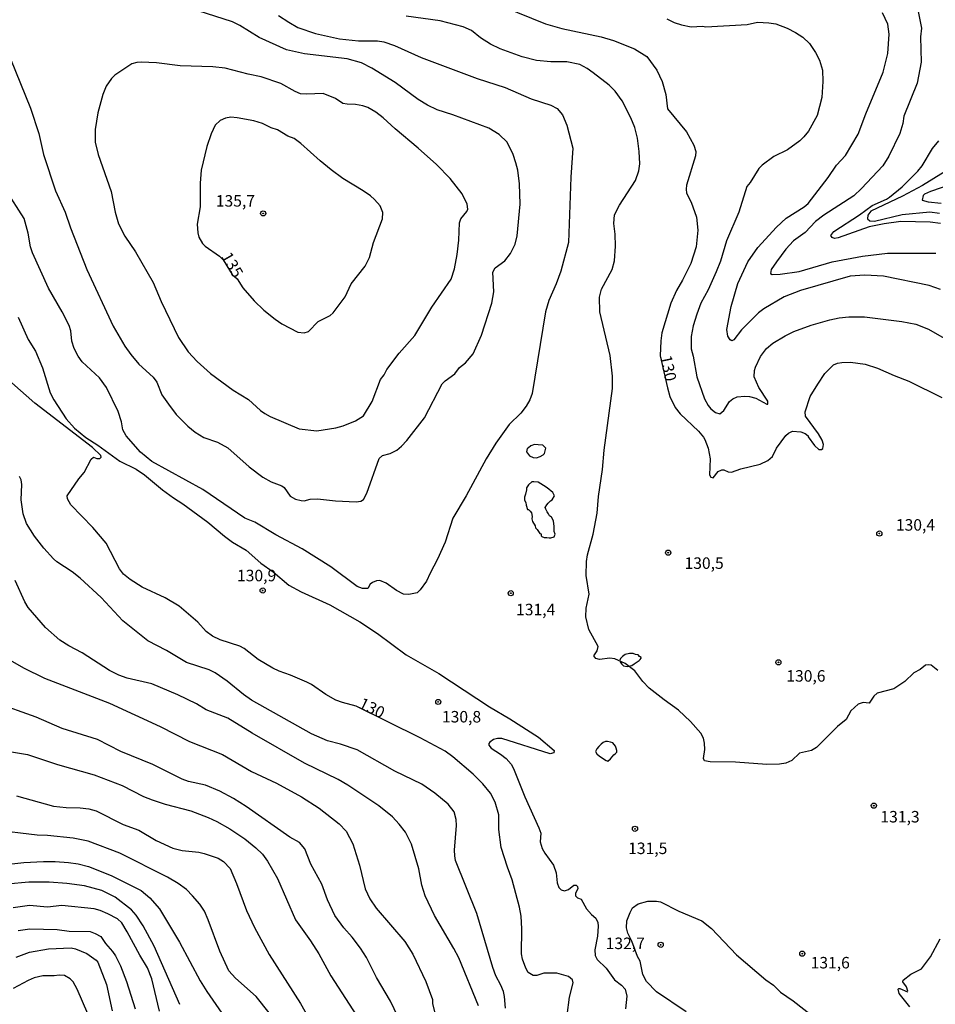
# Model space of a CAD drawing. Units: millimetres. Extents: x 185540 to 187954, y 1665972 to 1668746.
# Drawn here: x 186598 to 186797, y 1668318 to 1668532 of the extents above; entities that cross this region are included whole.
import ezdxf
from ezdxf.enums import TextEntityAlignment as Align

# ---------------------------------------------------------------- set-up
doc = ezdxf.new("R2010")
doc.units = ezdxf.units.MM
for name, color, linetype in [('IMAGEM', 7, 'Continuous'), ('V-AFLORAMENTO_ROCHOSO', 1, 'Continuous'), ('V-CURVA_DE_NIVEL', 4, 'Continuous'), ('V-CURVA_MESTRA', 1, 'Continuous'), ('V-PONTO_DE_APARELHO', 4, 'Continuous'), ('V-TEXTO_DE_ALTIMETRIA', 2, 'Continuous')]:
    doc.layers.add(name, color=color, linetype=linetype)
doc.styles.get("Standard").update_dxf_attribs({"font": 'txt.shx', "height": 5})
picture_1 = doc.add_image_def('image1.jpg', size_in_pixel=(4021, 4623))

# ---------------------------------------------------------------- blocks, each defined once
blk = doc.blocks.new('805')
at = {"color": 0, "linetype": 'ByBlock', "lineweight": -2}
for radius in [0.562, 0.0806]:
    blk.add_circle((0, 0), radius, dxfattribs=at)

msp = doc.modelspace()

# ---------------------------------------------------------------- linework, layer by layer
at = {"layer": 'V-AFLORAMENTO_ROCHOSO'}
for points in [[(186712.49, 1668438.08), (186712.81, 1668439.24), (186712.19, 1668439.91), (186711.16, 1668439.94), (186710.31, 1668440.04), (186709.57, 1668439.74), (186709.03, 1668439.32), (186708.73, 1668439.2), (186708.61, 1668438.43), (186709.25, 1668437.59), (186710.09, 1668437.22), (186710.81, 1668437.12), (186711.55, 1668437.42), (186712.24, 1668437.82)], [(186714.32, 1668429.6), (186713.11, 1668430.63), (186712.31, 1668431.1), (186711.17, 1668431.82), (186710.17, 1668431.94), (186709.75, 1668431.91), (186709.01, 1668431.24), (186708.59, 1668430.65), (186708.61, 1668430.16), (186708.39, 1668429.26), (186708.18, 1668428.61), (186708.18, 1668427.91), (186708.43, 1668427.46), (186708.55, 1668426.88), (186708.83, 1668425.93), (186709.01, 1668425.9), (186709.38, 1668425.51), (186709.68, 1668425.16), (186709.87, 1668424.37), (186709.77, 1668423.86), (186709.93, 1668423.28), (186710.47, 1668422.37), (186710.57, 1668421.9), (186710.89, 1668421.54), (186711.53, 1668420.65), (186711.82, 1668420.6), (186711.81, 1668420.18), (186711.95, 1668420), (186712.46, 1668419.84), (186713.04, 1668419.82), (186713.55, 1668419.76), (186713.9, 1668419.76), (186714.65, 1668419.93), (186714.82, 1668420.54), (186714.65, 1668421.12), (186714.59, 1668421.78), (186714.59, 1668422.25), (186714.52, 1668422.79), (186714.48, 1668423.44), (186714.02, 1668424.21), (186713.6, 1668424.49), (186713.4, 1668424.94), (186713.12, 1668425.37), (186712.84, 1668425.99), (186712.67, 1668426.36), (186713.03, 1668426.94), (186713.34, 1668427.28), (186713.85, 1668427.76), (186714.2, 1668428.04), (186714.67, 1668428.84), (186714.57, 1668429.16), (186714.41, 1668429.42)], [(186733.32, 1668393.29), (186733.54, 1668393.56), (186733.51, 1668393.73), (186733.19, 1668393.96), (186732.9, 1668394.32), (186732.31, 1668394.41), (186731.8, 1668394.59), (186730.98, 1668394.56), (186730.04, 1668394.37), (186729.45, 1668393.95), (186729.01, 1668393.49), (186728.89, 1668393.13), (186729.04, 1668392.6), (186729.35, 1668392.3), (186729.68, 1668391.93), (186730.51, 1668391.76), (186731.47, 1668391.99), (186731.99, 1668392.31), (186732.44, 1668392.6), (186733.08, 1668393.07)], [(186726.28, 1668371.18), (186726.86, 1668371.68), (186727.24, 1668372.15), (186727.57, 1668372.53), (186727.91, 1668372.77), (186728.21, 1668373.16), (186728.26, 1668373.51), (186728.1, 1668374.01), (186727.96, 1668374.41), (186727.69, 1668374.79), (186727.39, 1668375.14), (186726.87, 1668375.33), (186726.2, 1668375.44), (186725.77, 1668375.47), (186725.3, 1668375.27), (186724.87, 1668374.91), (186724.35, 1668374.34), (186723.9, 1668373.88), (186723.64, 1668373.29), (186723.91, 1668372.76), (186724.47, 1668372.29), (186725.89, 1668371.32), (186726.14, 1668371.22)]]:
    msp.add_lwpolyline(points, close=True, dxfattribs=at)
at = {"layer": 'V-CURVA_DE_NIVEL'}
for points in [[(186659.64, 1668427.89), (186660.25, 1668427.8), (186661.55, 1668428.14), (186663.17, 1668428.22), (186667.08, 1668427.8), (186671.59, 1668427.58), (186672.56, 1668427.71), (186673.16, 1668428.11), (186673.9, 1668429.44), (186676.56, 1668436.96), (186677.33, 1668437.64), (186678.94, 1668438.11), (186680.39, 1668438.79), (186681.45, 1668439.64), (186682.62, 1668440.87), (186686.44, 1668445.87), (186690.29, 1668453.2), (186690.93, 1668453.88), (186692.99, 1668455.37), (186694.07, 1668456.75), (186695.35, 1668457.77), (186696.99, 1668459.75), (186698.84, 1668463.79), (186701.09, 1668470.76), (186701.51, 1668473.23), (186701.28, 1668477.52), (186701.79, 1668478.42), (186703.86, 1668479.99), (186705.13, 1668481.58), (186706.15, 1668483.6), (186706.57, 1668485.39), (186707.25, 1668492.32), (186707.11, 1668496.74), (186706.72, 1668499.72), (186706.32, 1668501.29), (186705.68, 1668503.08), (186704.41, 1668505.8), (186702.68, 1668507.45), (186700.41, 1668508.84), (186692.59, 1668511.75), (186689.19, 1668512.79), (186687.06, 1668513.81), (186685.08, 1668515.02), (186680.06, 1668518.74), (186674.97, 1668521.85), (186672.73, 1668523.04), (186669.59, 1668523.89), (186660.36, 1668524.99), (186656.4, 1668525.84), (186650.45, 1668528.56), (186646.31, 1668531.16), (186644.67, 1668531.97), (186637.19, 1668534.35)], [(186798.63, 1668473.76), (186796.16, 1668474.61), (186786.21, 1668476.65), (186782.18, 1668476.88), (186778.99, 1668476.63), (186768.19, 1668473.55), (186764.62, 1668472.12), (186760.19, 1668469.55), (186759.02, 1668468.7), (186755.32, 1668464.96), (186753.66, 1668462.77), (186753.26, 1668462.58), (186752.9, 1668462.79), (186752.35, 1668463.6), (186752.18, 1668465.02), (186753.09, 1668470.02), (186754.58, 1668475.06), (186756.74, 1668479.78), (186758.89, 1668482.84), (186762.93, 1668487.32), (186765.08, 1668489.28), (186768.95, 1668491.68), (186769.85, 1668492.47), (186774.16, 1668498.06), (186776.03, 1668500.78), (186777.96, 1668502.89), (186780.72, 1668507.54), (186782.38, 1668511.96), (186786.12, 1668520.98), (186787.19, 1668525.06), (186787.45, 1668529.23), (186787.15, 1668531.4), (186785.98, 1668533.9)], [(186793.72, 1668534.16), (186794.5, 1668530.54), (186794.27, 1668528.67), (186794.42, 1668523.19), (186793.52, 1668518.64), (186790.63, 1668511.45), (186790.42, 1668509.84), (186789.74, 1668507.63), (186787.4, 1668502.7), (186786.08, 1668500.65), (186781.43, 1668495.68), (186779.75, 1668494.12), (186773.26, 1668489.92), (186771.46, 1668488.49), (186769.16, 1668486.15), (186766.63, 1668484.31), (186764.97, 1668482.54), (186762.93, 1668479.77), (186761.78, 1668478.08), (186761.66, 1668477.23), (186762.02, 1668477.03), (186763.77, 1668477.07), (186767.89, 1668477.65), (186775.03, 1668479.75), (186781.62, 1668480.99)], [(186654.66, 1668533.35), (186656.91, 1668531.84), (186658.92, 1668530.73), (186662.74, 1668529.41), (186667.97, 1668528.27), (186672.05, 1668527.84), (186676.22, 1668527.8), (186677.58, 1668527.59), (186679.88, 1668526.76), (186685.74, 1668524.18), (186697.9, 1668519.59), (186703.98, 1668517.64), (186709.64, 1668515.21), (186713.89, 1668513.81), (186715.25, 1668513.06), (186716.42, 1668511.75), (186717.35, 1668509.46), (186718.65, 1668504.44), (186718.25, 1668498.15), (186717.76, 1668483.99), (186716.06, 1668477.69), (186715.08, 1668474.97), (186713.46, 1668471.36), (186712.72, 1668468.89), (186709.85, 1668451.14), (186709.34, 1668449.76), (186708.53, 1668448.4), (186707.34, 1668446.85), (186704.87, 1668444.42), (186701.94, 1668440.3), (186699.81, 1668436.9), (186695.5, 1668428.84), (186692.61, 1668424.04), (186690.95, 1668418.81), (186689.27, 1668415.07), (186687.63, 1668412.09), (186686.83, 1668410.3), (186685.51, 1668408.41), (186684.81, 1668407.77), (186683.02, 1668407.39), (186681.88, 1668407.52), (186680.34, 1668408.26), (186678.09, 1668409.9), (186676.69, 1668410.45), (186676.01, 1668410.41), (186675.12, 1668410.04), (186674.62, 1668409.64), (186674.09, 1668408.75), (186672.95, 1668408.75), (186671.82, 1668409.19), (186666.06, 1668413.43), (186659.87, 1668417.34), (186654.11, 1668420.42), (186649.52, 1668423.14), (186647.35, 1668424.03), (186638.23, 1668430.22), (186627.17, 1668436.36), (186624.71, 1668438.34), (186621.6, 1668441.89), (186620.88, 1668443.26), (186620.56, 1668444.96), (186619.84, 1668447.21), (186617.27, 1668452.44), (186615.74, 1668454.52), (186611.99, 1668458.03), (186611.12, 1668459.22), (186610.27, 1668460.9), (186609.76, 1668462.52), (186609.55, 1668464.77), (186609.21, 1668465.92), (186607.68, 1668468.89), (186604.68, 1668474), (186601.19, 1668481.69), (186600.75, 1668483.05), (186600.24, 1668485.99), (186599.39, 1668489.17), (186595.43, 1668495.38)], [(186798.05, 1668390.87), (186796.55, 1668392.04), (186795.99, 1668392.14), (186795.33, 1668392.04), (186794.17, 1668391.12), (186792.81, 1668390.36), (186790.87, 1668388.53), (186788.47, 1668386.91), (186784.85, 1668385.94), (186784.15, 1668385.3), (186783.09, 1668383.79), (186781.79, 1668383.92), (186780.69, 1668383.6), (186779.13, 1668382.16), (186778.09, 1668380.26), (186776.2, 1668378.71), (186771.63, 1668374.16), (186770.57, 1668373.52), (186767.95, 1668372.91), (186766.32, 1668371.33), (186764.96, 1668370.76), (186763.6, 1668370.5), (186760.83, 1668370.44), (186754.03, 1668370.95), (186748.54, 1668371.03), (186747.33, 1668371.27), (186747.05, 1668371.78), (186747.35, 1668373.74), (186747.33, 1668375.1), (186747.05, 1668376.16), (186746.52, 1668377.27), (186744.27, 1668379.8), (186741.67, 1668382.28), (186738.55, 1668384.49), (186735.26, 1668387.08), (186733.91, 1668388.53), (186732.13, 1668390.83), (186730.05, 1668392.4), (186727.8, 1668393.4), (186726.69, 1668393.55), (186724.48, 1668393.29), (186723.65, 1668393.48), (186723.26, 1668394.06), (186723.96, 1668395.17), (186724.2, 1668396.14), (186722.16, 1668399.8), (186721.48, 1668402.57), (186721.54, 1668404.48), (186722.2, 1668407.46), (186721.56, 1668411.58), (186721.62, 1668414.6), (186721.88, 1668416.08), (186723.11, 1668420.51), (186723.99, 1668425.14), (186724.24, 1668428.76), (186725.11, 1668434.58), (186725.49, 1668438.83), (186727.32, 1668452.18), (186727.28, 1668454.91), (186726.81, 1668459.41), (186724.52, 1668468.85), (186724.47, 1668472.08), (186724.94, 1668473.78), (186727.24, 1668478.12), (186727.71, 1668479.99), (186727.96, 1668483.14), (186727.88, 1668485.77), (186727.56, 1668488.11), (186727.75, 1668489.94), (186728.81, 1668492.11), (186732.32, 1668497.42), (186733, 1668499.55), (186733.23, 1668501.08), (186733.13, 1668503.72), (186732.7, 1668506.61), (186732.13, 1668508.99), (186731.26, 1668511.07), (186729.41, 1668514.73), (186727.88, 1668516.85), (186726.56, 1668518.15), (186723.12, 1668520.85), (186721.8, 1668521.8), (186720.23, 1668522.63), (186717.34, 1668523.21), (186713.93, 1668523.25), (186710.79, 1668523.52), (186707.64, 1668524.35), (186702.88, 1668526.1), (186700.8, 1668527.05), (186698.58, 1668528.44), (186696.67, 1668530.05), (186694.8, 1668530.86), (186689.83, 1668532.14), (186682.43, 1668533.16)], [(186739.1, 1668532.58), (186740.68, 1668531.77), (186742.29, 1668531.26), (186744.42, 1668530.88), (186746.84, 1668530.99), (186747.61, 1668530.86), (186756.58, 1668531.33), (186758.83, 1668531.84), (186761.26, 1668531.73), (186762.83, 1668531.48), (186765.25, 1668530.58), (186767.12, 1668529.65), (186768.7, 1668528.63), (186770.12, 1668527.23), (186771.46, 1668525.27), (186772.29, 1668523.61), (186772.92, 1668521.45), (186773.03, 1668518.98), (186772.8, 1668515.49), (186771.82, 1668511.58), (186769.93, 1668508.18), (186768.91, 1668506.92), (186768.06, 1668506.07), (186765.34, 1668504.14), (186762.4, 1668502.65), (186759.85, 1668500.78), (186759.13, 1668500.03), (186757.26, 1668497), (186756.49, 1668496.15), (186754.73, 1668490.58), (186752.11, 1668484.29), (186750.75, 1668479.91), (186749.86, 1668477.57), (186748.07, 1668473.66), (186746.54, 1668470.78), (186745.61, 1668468.38), (186744.86, 1668465.83), (186744.41, 1668463.49), (186744.41, 1668460.82), (186744.84, 1668459.24), (186745.61, 1668454.74), (186747.29, 1668449.97), (186748.07, 1668448.53), (186748.67, 1668447.8), (186749.69, 1668447.01), (186750.6, 1668446.7), (186751.5, 1668447.44), (186752.77, 1668449.42), (186753.43, 1668449.97), (186754.37, 1668450.37), (186756.07, 1668450.54), (186757.09, 1668450.48), (186758.45, 1668450.14), (186760.83, 1668448.82), (186761.08, 1668448.84), (186761.1, 1668449.46), (186759.13, 1668452.4), (186758.13, 1668454.78), (186758.17, 1668456.14), (186758.38, 1668456.82), (186759.47, 1668459.2), (186760.76, 1668460.9), (186762.19, 1668462.07), (186764.83, 1668463.7), (186766.72, 1668464.62), (186770.48, 1668465.98), (186774.56, 1668467.13), (186776.61, 1668467.59), (186778.65, 1668467.81), (186782.05, 1668467.76), (186790.21, 1668466.79), (186793.27, 1668466.23), (186795.99, 1668465.1), (186799.4, 1668463.19)], [(186596.45, 1668523.87), (186600.79, 1668513.2), (186602.62, 1668507.67), (186603.59, 1668503.12), (186606.23, 1668495.17), (186608.32, 1668490.58), (186609.44, 1668487.18), (186613.01, 1668478.08), (186618.73, 1668465.75), (186621.3, 1668461.45), (186622.6, 1668459.62), (186624.32, 1668457.52), (186627.43, 1668454.69), (186628.21, 1668453.61), (186629.36, 1668450.87), (186630.76, 1668448.83), (186632.44, 1668446.57), (186634.95, 1668444.02), (186636.59, 1668442.72), (186638.46, 1668441.57), (186641.4, 1668440.53), (186643.65, 1668439.3), (186648.32, 1668435.2), (186651.28, 1668432.96), (186653.09, 1668431.92), (186655.45, 1668431.07)], [(186667.18, 1668443.68), (186668.78, 1668444.12), (186671.42, 1668445.16), (186673.18, 1668446.29), (186675.05, 1668449.42), (186676.9, 1668454.14), (186677.66, 1668455.22), (186678.21, 1668456.35), (186680.89, 1668459.86), (186684.36, 1668463.75), (186688.04, 1668469.87), (186692.24, 1668475.99), (186692.97, 1668478.21), (186693.54, 1668481.35), (186693.86, 1668484.5), (186694.01, 1668488.2), (186694.31, 1668489.13), (186695.63, 1668490.7), (186695.82, 1668491.22), (186695.67, 1668492.28), (186694.65, 1668494.53), (186691.99, 1668497.91), (186689.02, 1668500.93), (186685.04, 1668504.48), (186680.02, 1668508.64), (186677.43, 1668511.07), (186675.88, 1668512.3), (186674.09, 1668513.28), (186672.99, 1668513.68), (186671.42, 1668513.98), (186669.59, 1668514.02), (186668.69, 1668514.19), (186667.1, 1668515.26), (186664.4, 1668516.34), (186660.79, 1668516.19), (186659.47, 1668516.28), (186658.32, 1668516.76), (186655.22, 1668518.55), (186650.9, 1668519.98), (186648.07, 1668520.53), (186643.1, 1668521.89), (186640.38, 1668522.19), (186633.32, 1668522.4), (186628.18, 1668522.99), (186624.82, 1668523.14), (186623.88, 1668523.08), (186622.78, 1668522.78), (186619.1, 1668520.34), (186618.37, 1668519.6), (186617.25, 1668517.96), (186616.5, 1668516.17), (186615.44, 1668512.13), (186614.84, 1668508.52), (186614.8, 1668505.8), (186615.48, 1668503.08), (186618.31, 1668495.04), (186619.18, 1668490.54), (186619.92, 1668488.03), (186621.28, 1668485.31), (186623.58, 1668481.95), (186627.45, 1668475.23), (186629.15, 1668471.15), (186632.97, 1668463.3), (186635.08, 1668460.17), (186637.04, 1668458.07), (186639.93, 1668455.45), (186644.84, 1668451.84), (186648.16, 1668449.82), (186650.79, 1668447.42), (186651.73, 1668446.78), (186652.88, 1668446.14), (186659.17, 1668443.44), (186663.04, 1668442.98), (186667.18, 1668443.68)], [(186798.63, 1668488.11), (186796.33, 1668488.36), (186789.96, 1668488.49), (186786.38, 1668488.02), (186783.07, 1668487.36), (186776.35, 1668484.96), (186775.59, 1668484.86), (186775.05, 1668485.05), (186774.79, 1668485.51), (186775.41, 1668486.34), (186780.98, 1668489.96), (186783.74, 1668492.04), (186786.85, 1668493.36), (186787.49, 1668493.78), (186790.25, 1668496.08), (186793.7, 1668499.5), (186794.59, 1668500.65), (186796.9, 1668504.4), (186798.22, 1668506.05)], [(186801.09, 1668496.61), (186796.42, 1668495.06), (186795.14, 1668494.47), (186794.86, 1668494.19), (186794.65, 1668493.13), (186795.95, 1668492.81), (186798.72, 1668492.51)], [(186781.62, 1668480.99), (186787.07, 1668481.64), (186797.61, 1668481.67)], [(186598.07, 1668467.75), (186600.26, 1668462.9), (186601.87, 1668460.32), (186603.36, 1668456.73), (186605.08, 1668451.25), (186605.85, 1668449.76), (186608.53, 1668445.59), (186610.34, 1668443.61), (186612.8, 1668441.59), (186615.38, 1668439.91), (186620.22, 1668436.4), (186623.75, 1668434.64), (186625.54, 1668433.47), (186629.45, 1668430.15), (186631.83, 1668428.41), (186633.92, 1668427.14), (186639.32, 1668423.12), (186642.93, 1668420.08), (186644.71, 1668418.8), (186647.69, 1668417.04), (186650.84, 1668414.25), (186653.52, 1668412.36), (186656.92, 1668409.45), (186659.6, 1668408), (186665.85, 1668405.2), (186672.39, 1668401.5), (186676.22, 1668398.95), (186682.47, 1668394.31), (186689.57, 1668390.21), (186700.54, 1668383), (186704.96, 1668380.41), (186711.21, 1668376.37), (186714.59, 1668373.5), (186714.53, 1668372.97), (186713.78, 1668372.78), (186703.22, 1668376.14), (186702.33, 1668376.14), (186701.43, 1668375.9), (186700.6, 1668375.31), (186700.39, 1668375.03), (186700.45, 1668374.67), (186700.9, 1668374.03), (186702.96, 1668372.71), (186704.17, 1668371.74), (186705.3, 1668370.51), (186705.77, 1668369.61), (186708.25, 1668363.45), (186711.29, 1668356.69), (186711.7, 1668355.5), (186711.61, 1668353.67), (186712.04, 1668352.18), (186712.57, 1668351.2), (186714.48, 1668348.59), (186715.06, 1668346.87), (186715.29, 1668344.74), (186715.65, 1668343.72), (186716.16, 1668343.21), (186716.83, 1668343.02), (186717.72, 1668343.31), (186718.88, 1668344.21), (186719.42, 1668344.23), (186719.67, 1668343.95), (186719.8, 1668343.42), (186719.24, 1668342.49), (186719.24, 1668341.89), (186719.71, 1668341.46), (186720.46, 1668341.19), (186721.62, 1668339.08), (186722.71, 1668337.85), (186723.69, 1668337.02), (186724.09, 1668336.11), (186724.2, 1668335.3), (186724.03, 1668333.13), (186723.45, 1668330.16), (186723.54, 1668328.92), (186723.96, 1668328.03), (186725.9, 1668326.16), (186727.73, 1668323.67), (186729.28, 1668322.5), (186730.04, 1668321.61), (186730.43, 1668320.08), (186730.15, 1668317.36)], [(186704.04, 1668317.44), (186703.83, 1668320), (186703.58, 1668321.1), (186703.05, 1668322.46), (186701.95, 1668324.5), (186701.28, 1668326.33), (186697.84, 1668338.07), (186693.2, 1668349.55), (186692.99, 1668350.57), (186692.97, 1668351.84), (186693.39, 1668357.2), (186693.31, 1668358.47), (186692.86, 1668360.13), (186691.59, 1668361.83), (186688.7, 1668364.21), (186685.85, 1668366.15), (186680, 1668369.01), (186671.82, 1668373.63), (186668.14, 1668374.86), (186665.34, 1668375.58), (186661.85, 1668377.09), (186648.84, 1668384.45), (186647.09, 1668385.68), (186643.54, 1668388.57), (186640.93, 1668390.4), (186639.63, 1668391.04), (186634.72, 1668392.65), (186630.36, 1668395.23), (186626.3, 1668397.37), (186620.82, 1668401.69), (186616.14, 1668406.75), (186611.57, 1668410.94), (186609.83, 1668412.34), (186606.53, 1668414.49), (186605.77, 1668415.17), (186603.64, 1668417.47), (186601.66, 1668420.08), (186599.9, 1668422.89), (186599.17, 1668424.93), (186598.77, 1668427.99), (186598.86, 1668431.31), (186598.71, 1668432.33), (186598.39, 1668433.09)], [(186655.45, 1668431.07), (186655.89, 1668430.69), (186657.25, 1668428.82), (186658.41, 1668428.18), (186659.64, 1668427.89)], [(186698.18, 1668317.95), (186693.86, 1668328.41), (186692.84, 1668330.45), (186688.59, 1668337.6), (186686.61, 1668341.93), (186685.82, 1668344.23), (186685.17, 1668347.8), (186683.59, 1668353.16), (186682.3, 1668355.71), (186680.94, 1668357.5), (186679.47, 1668359.07), (186676.52, 1668361.45), (186669.78, 1668365.98), (186667.65, 1668367.21), (186660.32, 1668370.71), (186648.94, 1668377.24), (186643.69, 1668380.54), (186638.97, 1668382.32), (186636.83, 1668383.62), (186632.81, 1668385.58), (186627.15, 1668387.98), (186621.8, 1668389.25), (186620.01, 1668389.91), (186617.97, 1668390.91), (186612.04, 1668394.72), (186609.08, 1668396.29), (186607.15, 1668397.52), (186604.05, 1668400.26), (186600.3, 1668404.56), (186599.51, 1668405.84), (186597.41, 1668410.43)], [(186595.31, 1668393.7), (186599.26, 1668391.46), (186603.81, 1668389.25), (186617.97, 1668383.81), (186628.94, 1668378.69), (186635.32, 1668375.46), (186642.55, 1668372.61), (186648.8, 1668368.97), (186654.24, 1668366.38), (186659.68, 1668363.4), (186663.55, 1668360.98), (186667.91, 1668357.58), (186669.42, 1668355.94), (186670.82, 1668353.24), (186672.28, 1668348.57), (186673.56, 1668343.42), (186674.51, 1668341.25), (186675.9, 1668339.21), (186682.13, 1668331.99), (186683.91, 1668329.18), (186686.7, 1668323.27), (186688.16, 1668319.36), (186688.19, 1668318.38), (186688.82, 1668315.91)], [(186684.57, 1668307.45), (186679.02, 1668319.02), (186676, 1668324.12), (186673.79, 1668328.5), (186672.52, 1668330.54), (186670.73, 1668332.88), (186668.86, 1668334.96), (186666.95, 1668337.64), (186665.35, 1668341), (186664.12, 1668344.4), (186661.74, 1668348.78), (186660.42, 1668352.14), (186659.29, 1668353.48), (186657.13, 1668354.64), (186647.67, 1668361.32), (186644.88, 1668363.08), (186641.91, 1668364.68), (186638.85, 1668365.93), (186635.11, 1668366.78), (186633.75, 1668367.25), (186627.39, 1668370.44), (186620.39, 1668373.27), (186615.31, 1668375.86), (186607.68, 1668378.31), (186602.03, 1668380.75), (186593.01, 1668383.96)], [(186597.73, 1668363.64), (186605.77, 1668361.43), (186608.53, 1668361.09), (186611.59, 1668361.04), (186613.42, 1668360.83), (186615.04, 1668360.36), (186620.9, 1668357.43), (186624.31, 1668356.17), (186628.09, 1668353.9), (186631.7, 1668352.24), (186633.75, 1668351.73), (186637.36, 1668351.39), (186638.51, 1668351.14), (186641.57, 1668350.12), (186642.72, 1668349.37), (186644.16, 1668347.86), (186645.56, 1668344.61), (186647.73, 1668338.7), (186649.47, 1668335), (186652.64, 1668329.14), (186659.46, 1668318.46), (186661.67, 1668314.64)], [(186652.66, 1668316.47), (186649.85, 1668320.04), (186645.31, 1668323.97), (186643.9, 1668325.61), (186641.9, 1668329.9), (186639.38, 1668336.71), (186638.57, 1668338.53), (186637.57, 1668340.11), (186636.02, 1668341.93), (186634.66, 1668343.25), (186632.91, 1668344.57), (186630.56, 1668345.95), (186620.22, 1668351.16), (186613.29, 1668353.77), (186610.06, 1668354.45), (186604.49, 1668355.01), (186602.24, 1668355.09), (186592.5, 1668356.28)], [(186589.48, 1668348.03), (186599.31, 1668349.14), (186603.6, 1668349.37), (186606.11, 1668349.39), (186609, 1668349.14), (186611.17, 1668348.84), (186613.38, 1668348.25), (186618.31, 1668346.33), (186624.86, 1668343.06), (186626.75, 1668341.49), (186628.81, 1668339.04), (186633.19, 1668331.82), (186637.65, 1668323.44), (186639.14, 1668321.1), (186644.33, 1668313.53)], [(186633.25, 1668318.25), (186627.64, 1668330.92), (186625.28, 1668335.34), (186623.71, 1668337.68), (186622.73, 1668338.85), (186619.18, 1668341.59), (186616.31, 1668343.06), (186612.49, 1668344.08), (186608.66, 1668344.59), (186604.83, 1668344.84), (186600.41, 1668344.84), (186595.69, 1668344.42)], [(186743.33, 1668316.68), (186736.85, 1668321.06), (186734.7, 1668323.27), (186733.87, 1668324.76), (186733.32, 1668327.69), (186732.7, 1668328.69), (186731.52, 1668332.03), (186730.64, 1668333.77), (186730.36, 1668334.96), (186730.45, 1668336.49), (186731.13, 1668338.28), (186731.68, 1668339.26), (186732.87, 1668340.15), (186734.98, 1668340.72), (186736.85, 1668340.76), (186737.74, 1668340.59), (186741.74, 1668338.59), (186746.72, 1668336.45), (186748.8, 1668334.81), (186754.24, 1668329.09), (186760.66, 1668323.65), (186762.28, 1668322.46), (186763.85, 1668320.93), (186766.61, 1668319.06), (186771.25, 1668315.42)], [(186598.12, 1668334.38), (186600.62, 1668334.74), (186606.58, 1668334.55), (186609.21, 1668334.21), (186613.72, 1668334.11), (186614.82, 1668333.72), (186616.06, 1668333.03), (186617.05, 1668331.56), (186618.63, 1668329.82), (186619.26, 1668328.84), (186620.33, 1668326.67), (186621.67, 1668323.27), (186623.52, 1668317.36)], [(186791.91, 1668317.74), (186789.65, 1668320.68), (186789.38, 1668321.57), (186789.53, 1668321.76), (186789.76, 1668321.76), (186791.46, 1668320.99), (186791.52, 1668321.19), (186791.19, 1668322.08), (186790.44, 1668323.23), (186790.48, 1668323.54), (186792.17, 1668324.88), (186794.46, 1668326.03), (186796.41, 1668328.67), (186798.52, 1668332.54)], [(186597.65, 1668328.54), (186600.58, 1668329.66), (186604.66, 1668330.39), (186609.64, 1668330.6), (186610.53, 1668330.39), (186613.04, 1668329.39), (186615.06, 1668327.92), (186615.39, 1668327.48), (186617.29, 1668322.59), (186618.54, 1668316.93)], [(186613.21, 1668316.21), (186610.93, 1668321.61), (186610.06, 1668323.18), (186609.4, 1668323.86), (186608.15, 1668324.6), (186607.04, 1668324.63), (186605.94, 1668324.48), (186603.43, 1668324.52), (186601.6, 1668324.05), (186600.24, 1668323.5), (186596.97, 1668321.76)]]:
    msp.add_lwpolyline(points, dxfattribs=at)
at = {"layer": 'V-CURVA_MESTRA'}
for points in [[(186703.64, 1668535.2), (186712.7, 1668531.5), (186716.27, 1668530.52), (186724.86, 1668528.69), (186727.54, 1668527.87), (186732.05, 1668526.08), (186734.79, 1668524.4), (186736.91, 1668521.44), (186738.08, 1668518.98), (186738.89, 1668516.17), (186739.27, 1668513.05), (186743.36, 1668508.01), (186745.01, 1668505.12), (186745.42, 1668503.72), (186745.35, 1668502.78), (186743.42, 1668496.45), (186743.29, 1668495.55), (186743.42, 1668494.68), (186744.4, 1668492.75), (186745.55, 1668489.47), (186745.84, 1668486.67), (186745.46, 1668483.01), (186744.31, 1668479.4), (186742.51, 1668475.74), (186741.19, 1668473.49), (186739.96, 1668470.76), (186738.06, 1668464.34), (186737.81, 1668462.56), (186737.68, 1668459.33), (186739.28, 1668452.37), (186739.74, 1668450.44), (186740.93, 1668448.1), (186742.04, 1668446.69), (186745.99, 1668442.96), (186747.12, 1668441.66), (186747.4, 1668441.13), (186748.08, 1668439.26), (186748.54, 1668436.92), (186748.42, 1668433.43), (186748.65, 1668432.9), (186749.22, 1668432.8), (186750.24, 1668434.2), (186751.05, 1668434.54), (186751.52, 1668434.52), (186752.46, 1668434.07), (186753.18, 1668433.99), (186755.18, 1668434.73), (186759.39, 1668435.77), (186761.08, 1668436.54), (186762.08, 1668437.41), (186762.93, 1668439.22), (186765, 1668442), (186765.57, 1668442.53), (186766.4, 1668442.92), (186768.27, 1668442.77), (186769.17, 1668442.4), (186769.87, 1668441.91), (186769.87, 1668441.72), (186771.25, 1668439.85), (186772.16, 1668438.96), (186772.71, 1668438.98), (186773.05, 1668439.19), (186773.14, 1668440.07), (186772.88, 1668441), (186772.12, 1668442.36), (186769.23, 1668446.17), (186769.21, 1668447.12), (186770.31, 1668450.44), (186771.91, 1668453.16), (186773.48, 1668455.45), (186775.37, 1668457.33), (186776.22, 1668457.69), (186777.16, 1668457.86), (186779.03, 1668457.94), (186782.26, 1668457.48), (186784.94, 1668456.67), (186788.55, 1668455.05), (186791.7, 1668453.84), (186798.89, 1668450.27)], [(186799.61, 1668499.37), (186794.72, 1668496.38), (186790.38, 1668494), (186783.45, 1668490.75), (186782.79, 1668489.9), (186782.73, 1668489.09), (186783.21, 1668488.64), (186784.26, 1668488.6), (186790.25, 1668490.05), (186796.29, 1668490.6), (186798.37, 1668490.32)], [(186717.44, 1668315.96), (186717.93, 1668319.83), (186718.72, 1668323.01), (186718.57, 1668323.63), (186717.74, 1668324.39), (186715.17, 1668325.1), (186712.36, 1668325.12), (186710.83, 1668324.59), (186710.02, 1668324.59), (186709, 1668325.26), (186708.43, 1668326.16), (186707.75, 1668328.12), (186707.53, 1668329.26), (186707.62, 1668334.75), (186707.41, 1668337.51), (186707.07, 1668339.47), (186705.49, 1668345.38), (186704.45, 1668348.1), (186703.13, 1668352.44), (186702.62, 1668356.35), (186702.6, 1668359.49), (186701.82, 1668362.26), (186700.8, 1668364.21), (186699.12, 1668366.23), (186697.01, 1668368.32), (186692.57, 1668372.12), (186690.93, 1668373.33), (186685.49, 1668376.29), (186671.6, 1668383.15), (186668.57, 1668383.92), (186667.18, 1668384.47), (186664.99, 1668385.66), (186661.87, 1668387.85), (186660.85, 1668388.38), (186657.32, 1668389.87), (186654.83, 1668390.72), (186653.47, 1668391.42), (186650.28, 1668393.29), (186647.24, 1668395.65), (186646.29, 1668396.19), (186642.01, 1668397.57), (186640.34, 1668398.33), (186638.99, 1668399.37), (186637.15, 1668401.37), (186633.08, 1668404.86), (186630.04, 1668406.69), (186625.07, 1668409.05), (186622.47, 1668410.68), (186620.98, 1668411.87), (186620.14, 1668412.98), (186617.21, 1668418.59), (186614.29, 1668422), (186609.55, 1668426.89), (186608.81, 1668428.25), (186608.76, 1668428.9), (186611.25, 1668432.54), (186612.42, 1668433.92), (186613.95, 1668436.84), (186614.5, 1668437.26), (186615.16, 1668436.96), (186615.85, 1668436.96), (186616.14, 1668437.3), (186616.1, 1668437.62), (186614.25, 1668439.41), (186601.7, 1668448.99), (186596.71, 1668453.41)], [(186592.16, 1668373.97), (186600.11, 1668372.61), (186606.66, 1668370.44), (186614.61, 1668368.21), (186620.69, 1668365.89), (186625.37, 1668363.51), (186627.24, 1668362.75), (186630.05, 1668361.81), (186635.66, 1668360.37), (186639.4, 1668358.92), (186641.27, 1668358.07), (186644.08, 1668356.45), (186647.35, 1668354.31), (186649.79, 1668352.35), (186651.18, 1668350.95), (186652.3, 1668349.46), (186654.47, 1668345.68), (186658.38, 1668336.66), (186661.68, 1668332.11), (186663.44, 1668329.26), (186666.06, 1668324.5), (186675.75, 1668309.49)], [(186628.83, 1668316.81), (186627.15, 1668323.86), (186626.22, 1668326.25), (186624.52, 1668328.97), (186621.8, 1668334.07), (186620.61, 1668336), (186619.67, 1668336.91), (186617.59, 1668338), (186615.91, 1668338.72), (186614.65, 1668339.06), (186607.6, 1668339.79), (186604.49, 1668339.45), (186600.54, 1668339.79), (186597.01, 1668339.28)]]:
    msp.add_lwpolyline(points, dxfattribs=at)
msp.add_lwpolyline([(186644.64, 1668476.99), (186645.69, 1668476.05), (186646.92, 1668474.12), (186649.39, 1668471.29), (186651.52, 1668469.21), (186653.94, 1668467.32), (186655.43, 1668466.24), (186658.87, 1668464.49), (186660.28, 1668464.34), (186661.19, 1668464.6), (186663.3, 1668466.75), (186665.89, 1668468.06), (186666.59, 1668468.66), (186669.21, 1668472.17), (186670.52, 1668474.97), (186673.5, 1668478.8), (186674.5, 1668480.67), (186675.37, 1668483.95), (186677.28, 1668489.09), (186677.35, 1668490.49), (186676.77, 1668491.9), (186675.56, 1668493.3), (186674.66, 1668494.08), (186673.09, 1668495.21), (186668.67, 1668497.91), (186666.14, 1668499.78), (186663.74, 1668501.69), (186659.53, 1668505.52), (186658.07, 1668506.56), (186656.74, 1668507.09), (186654.49, 1668508.44), (186653.13, 1668508.88), (186651.18, 1668509.84), (186649.31, 1668510.45), (186645.69, 1668511.09), (186644.33, 1668511.18), (186643.14, 1668511.03), (186641.99, 1668510.48), (186640.95, 1668509.48), (186640.02, 1668507.59), (186639.12, 1668504.82), (186637.89, 1668499.68), (186637.63, 1668496.87), (186637.63, 1668491.68), (186637.04, 1668487.94), (186637.17, 1668486.07), (186637.4, 1668485.14), (186638.17, 1668483.75), (186638.76, 1668483.17), (186641.88, 1668480.97), (186642.65, 1668480.22)], close=True, dxfattribs=at)

# ---------------------------------------------------------------- block references
at = {"layer": 'V-PONTO_DE_APARELHO', "xscale": 0.999998301267624, "yscale": 0.999998301267624, "zscale": 0.999998301267624}
for p in [(186651.37, 1668490.29), (186785.32, 1668420.67), (186739.41, 1668416.51), (186651.25, 1668408.29), (186705.18, 1668407.7), (186763.37, 1668392.67), (186689.42, 1668384.06), (186784.12, 1668361.51), (186732.19, 1668356.48), (186737.78, 1668331.25), (186768.56, 1668329.33)]:
    msp.add_blockref('805', p, dxfattribs=at)

# ---------------------------------------------------------------- texts
at = {"layer": 'V-TEXTO_DE_ALTIMETRIA'}
for s, p in [('135,7', (186641.06, 1668490.98)), ('130,4', (186788.91, 1668420.52)), ('130,5', (186742.96, 1668412.21)), ('130,9', (186645.67, 1668409.51)), ('131,4', (186706.34, 1668402.12)), ('130,6', (186765.09, 1668387.69)), ('130,8', (186690.22, 1668378.81)), ('131,3', (186785.55, 1668357.07)), ('131,5', (186730.7, 1668350.2)), ('132,7', (186725.82, 1668329.54)), ('131,6', (186770.38, 1668325.33))]:
    msp.add_text(s, height=2.5, dxfattribs=at).set_placement(p, align=Align.BOTTOM_LEFT)
for s, rotation, p in [('135', 300, (186641.48, 1668480.56)), ('130', 282, (186736.88, 1668458.99)), ('130', 334, (186671.57, 1668382.18))]:
    msp.add_text(s, height=2.5, rotation=rotation, dxfattribs=at).set_placement(p, align=Align.BOTTOM_LEFT)

# ---------------------------------------------------------------- referenced raster images: frames only (the image files are external)
at = {"layer": 'IMAGEM'}
image = msp.add_image(picture_1, insert=(185540.32, 1665971.82), size_in_units=(2413.36, 2774.68), dxfattribs=at)
image.dxf.flags = 7

doc.saveas('drawing.dxf')
